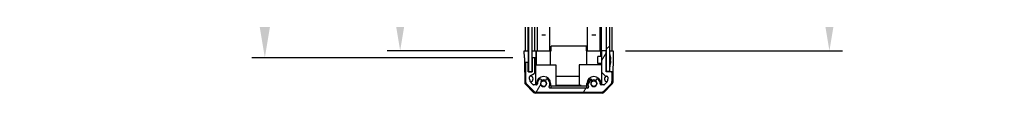
# Model space of a CAD drawing. Units: millimetres. Extents: x 0 to 10617, y -31 to 2810.
# Drawn here: x 2113 to 2532, y 503 to 528 of the extents above; entities that cross this region are included whole.
import ezdxf

# ---------------------------------------------------------------- set-up
doc = ezdxf.new("R2010")
doc.units = ezdxf.units.MM
for name, color, linetype, lineweight in [('AM_5', 3, 'Continuous', 25), ('AM_5 @ 1', 3, 'Continuous', 25), ('Hatch (ISO)', 1, 'Continuous', 18), ('TK1', 7, 'Continuous', 25), ('TK2', 2, 'Continuous', 25), ('TK4', 3, 'Continuous', 25), ('TK5', 4, 'Continuous', 25), ('TK8', 8, 'Continuous', 25)]:
    doc.layers.add(name, color=color, linetype=linetype, lineweight=lineweight)
doc.styles.add('Note Text (TK)', font='txt')
doc.dimstyles.new('Default - Method 1b (TK)', dxfattribs={"dimscale": 2.5, "dimtxt": 2.5, "dimasz": 2.5, "dimexe": 1, "dimexo": 1.499999999999999, "dimgap": 1, "dimtad": 1, "dimtoh": 1, "dimrnd": 1e-08, "dimdsep": 46, "dimtxsty": 'Note Text (TK)', "dimcen": 0.09, "dimdle": 5, "dimclrd": 100, "dimclre": 100, "dimclrt": 7, "dimadec": 1, "dimazin": 1, "dimtfac": 1, "dimtmove": 0, "dimatfit": 3, "dimfxl": 1, "dimtolj": 1, "dimlwd": -1, "dimlwe": -1, "dimarcsym": 0})

# ---------------------------------------------------------------- blocks, each defined once
blk = doc.blocks.new('*D40')
at = {"layer": 'AM_5', "color": 100}
for p, q in [((2319.795812572623, 1285.413014171543), (2269.665150526396, 1285.413014171543)), ((2275.165150526396, 1271.663014171543), (2275.165150526396, 535.1630141715438)), ((2319.708537247982, 521.413014171544), (2269.665150526396, 521.4130141715438))]:
    blk.add_line(p, q, dxfattribs=at)
for points in [[(2272.873483859729, 1271.663014171543), (2277.456817193062, 1271.663014171543), (2275.165150526396, 1285.413014171543)], [(2272.873483859729, 535.1630141715438), (2277.456817193062, 535.1630141715438), (2275.165150526396, 521.4130141715438)]]:
    blk.add_solid(points, dxfattribs=at)
at = {"layer": 'Defpoints', "color": 0}
for p in [(2328.045812572623, 1285.413014171543), (2275.165150526396, 521.4130141715438), (2327.958537247982, 521.413014171544)]:
    blk.add_point(p, dxfattribs=at)
at = {"layer": 'AM_5', "color": 7, "insert": (2260.602650526395, 788.9989516715432), "char_height": 13.75, "attachment_point": 4, "rotation": 90, "style": 'Note Text (TK)'}
blk.add_mtext('\\A1; 有効寸法 / Max dim. D-36', dxfattribs=at)
blk = doc.blocks.new('*D41')
at = {"layer": 'AM_5', "color": 100}
for p, q in [((2323.058537247982, 1288.413014171543), (2212.060837965151, 1288.413014171543)), ((2217.560837965152, 532.1630141715438), (2217.560837965151, 1274.663014171543)), ((2323.058537247982, 518.4130141715439), (2212.060837965151, 518.4130141715439))]:
    blk.add_line(p, q, dxfattribs=at)
for points in [[(2215.269171298484, 1274.663014171543), (2219.852504631818, 1274.663014171543), (2217.560837965151, 1288.413014171543)], [(2215.269171298485, 532.1630141715438), (2219.852504631818, 532.1630141715438), (2217.560837965152, 518.4130141715439)]]:
    blk.add_solid(points, dxfattribs=at)
at = {"layer": 'Defpoints', "color": 0}
for p in [(2217.560837965151, 1288.413014171543), (2331.308537247982, 1288.413014171543), (2331.308537247982, 518.4130141715439)]:
    blk.add_point(p, dxfattribs=at)
at = {"layer": 'AM_5', "color": 7, "insert": (2202.607712965151, 674.1942641715431), "char_height": 13.75, "attachment_point": 4, "rotation": 90, "style": 'Note Text (TK)'}
blk.add_mtext('\\A1; ハメ込みパネル有効寸法 / Slide panel Max dim. D-30', dxfattribs=at)
blk = doc.blocks.new('*D42')
at = {"layer": 'AM_5', "color": 100}
for p, q in [((2371.108537247982, 1285.413014171544), (2463.366388485474, 1285.413014171544)), ((2457.866388485474, 1271.663014171543), (2457.866388485475, 535.1630141715433)), ((2371.108537247982, 521.4130141715433), (2463.366388485475, 521.4130141715433))]:
    blk.add_line(p, q, dxfattribs=at)
for points in [[(2455.574721818808, 1271.663014171543), (2460.158055152141, 1271.663014171543), (2457.866388485474, 1285.413014171544)], [(2455.574721818808, 535.1630141715433), (2460.158055152141, 535.1630141715433), (2457.866388485475, 521.4130141715433)]]:
    blk.add_solid(points, dxfattribs=at)
at = {"layer": 'Defpoints', "color": 0}
for p in [(2362.858537247982, 1285.413014171544), (2362.858537247982, 521.4130141715433), (2457.866388485475, 521.4130141715433)]:
    blk.add_point(p, dxfattribs=at)
at = {"layer": 'AM_5', "color": 7, "insert": (2442.913263485474, 658.3739516715431), "char_height": 13.75, "attachment_point": 4, "rotation": 90, "style": 'Note Text (TK)'}
blk.add_mtext('\\A1; ねじ止めパネル有効寸法 / Screwed panel Max dim. D-36', dxfattribs=at)

msp = doc.modelspace()

# ---------------------------------------------------------------- hatches: boundary and pattern name
at = {"layer": 'Hatch (ISO)'}
h = msp.add_hatch(dxfattribs=at)
h.set_pattern_fill('ANSI31', color=256, scale=139.7, angle=90.00021045915, style=0)
h.set_pattern_definition([(135.0002104591499, (907.7499957102391, -44.00000601255671), (-12.34780681019313, -12.34789752258043), [])])
h.paths.add_polyline_path([(2329.808537247981, 512.4630141715434), (2331.308537247981, 512.4630141715434), (2331.308537247981, 517.9130141715432), (2331.308537247983, 1288.913014171543), (2331.308537247983, 1294.363014171543), (2329.808537247983, 1294.363014171543)])
h = msp.add_hatch(dxfattribs=at)
h.set_pattern_fill('ANSI31', color=256, scale=139.7, style=0)
h.set_pattern_definition([(44.99999999999999, (907.7499957102391, -44.00000601255671), (-12.34785216647008, 12.34785216647009), [])])
h.paths.add_polyline_path([(2364.35853724798, 1294.163014171543), (2362.85853724798, 1294.163014171543), (2362.85853724798, 1285.913014171543), (2362.85853724798, 520.913014171543), (2362.85853724798, 512.663014171543), (2364.35853724798, 512.663014171543)])
h = msp.add_hatch(dxfattribs=at)
h.set_pattern_fill('ANSI31', color=256, scale=139.7, angle=14.99997778074499, style=0)
h.set_pattern_definition([(59.999977780745, (907.7499957102391, -44.00000601255671), (-15.12296522761323, 8.731255864673827), [])])
edge = h.paths.add_edge_path()
edge.add_ellipse((2330.458537247981, 508.54144129629), major_axis=(-2.000000000000021, -1e-15), ratio=1, start_angle=0, end_angle=44.99999999999353)
edge.add_line((2329.044323685607, 507.1272277339168), (2331.872750810354, 504.2988006091702))
edge.add_ellipse((2333.286964372727, 505.7130141715433), major_axis=(-1.41421356237333, -1.414213562372868), ratio=1, start_angle=2.624e-13, end_angle=45.00000000000908)
edge.add_line((2333.286964372727, 503.7130141715433), (2360.530110123233, 503.7130141715432))
edge.add_ellipse((2360.530110123233, 505.7130141715432), major_axis=(-6.8e-15, -1.999999999999997), ratio=1, start_angle=0, end_angle=45.00000000000595)
edge.add_line((2361.944323685607, 504.2988006091702), (2364.772750810352, 507.127227733916))
edge.add_ellipse((2363.358537247981, 508.5414412962895), major_axis=(1.414213562372832, -1.414213562373332), ratio=1, start_angle=8.349e-13, end_angle=45.00000000001015)
edge.add_line((2365.35853724798, 508.5414412962895), (2365.35853724798, 511.913014171543))
edge.add_ellipse((2364.858537247981, 511.913014171543), major_axis=(0.5000000000000027, -2e-16), ratio=1, start_angle=0, end_angle=89.99999999999947)
edge.add_line((2364.858537247981, 512.413014171543), (2362.858537247981, 512.413014171543))
edge.add_line((2362.85853724798, 512.413014171543), (2362.85853724798, 512.6630141715431))
edge.add_line((2362.85853724798, 512.663014171543), (2362.85853724798, 520.913014171543))
edge.add_ellipse((2362.358537247981, 520.913014171543), major_axis=(0.5000000000000027, -6e-16), ratio=1, start_angle=6.74e-14, end_angle=89.99999999999957)
edge.add_line((2362.358537247981, 521.413014171543), (2361.358537247981, 521.413014171543))
edge.add_ellipse((2361.35853724798, 520.913014171543), major_axis=(-5e-16, 0.5000000000000016), ratio=1, start_angle=0, end_angle=89.99999999999994)
edge.add_line((2360.858537247981, 520.913014171543), (2360.858537247981, 512.4573792529322))
edge.add_ellipse((2361.258537247981, 512.4573792529322), major_axis=(-0.4000000000000004, -1e-16), ratio=1, start_angle=0, end_angle=45.0000000000346)
edge.add_line((2360.975694535506, 512.1745365404576), (2362.420059616898, 510.7301714590676))
edge.add_ellipse((2362.702902329373, 511.0130141715424), major_axis=(-0.2828427124744214, -0.2828427124748063), ratio=1, start_angle=0, end_angle=44.99999999994671)
edge.add_line((2362.702902329373, 510.6130141715424), (2363.058537247981, 510.6130141715423))
edge.add_ellipse((2363.05853724798, 510.1130141715424), major_axis=(3.9e-15, 0.5000000000000027), ratio=1, start_angle=270.00000000000045, end_angle=359.99999999999994, ccw=False)
edge.add_line((2363.558537247981, 510.1130141715424), (2363.558537247981, 509.2870257085614))
edge.add_ellipse((2361.558537247981, 509.2870257085611), major_axis=(1.999999999999984, 3.13e-13), ratio=1, start_angle=314.9999999999993, end_angle=360.0000000000012, ccw=False)
edge.add_line((2362.972750810354, 507.8728121461883), (2362.130110123235, 507.0301714590689))
edge.add_ellipse((2361.847267410761, 507.3130141715434), major_axis=(0.2828427124746593, -0.2828427124745769), ratio=1, start_angle=314.99999999999136, end_angle=360.0000000000002, ccw=False)
edge.add_line((2361.847267410761, 506.9130141715434), (2360.656897462916, 506.9130141715434))
edge.add_ellipse((2360.656897462916, 507.3130141715434), major_axis=(-1.4e-15, -0.4000000000000015), ratio=1, start_angle=268.1211131218581, end_angle=359.9999999999999, ccw=False)
edge.add_ellipse((2357.608537247981, 507.4130141715429), major_axis=(2.64857526871423, -0.0868852459012274), ratio=1, start_angle=5.791e-13, end_angle=42.91331188929311)
edge.add_ellipse((2359.117167776409, 508.7260388966313), major_axis=(0.4903049217393135, 0.4267330356536793), ratio=1, start_angle=0, end_angle=108.9655749888953)
edge.add_line((2358.554251263949, 509.0510388966309), (2358.514507032301, 508.9821998681091))
edge.add_ellipse((2359.077423544761, 508.6571998681091), major_axis=(-0.5629165124599126, 0.3249999999999629), ratio=1, start_angle=0, end_angle=70.26548510995762)
edge.add_ellipse((2357.608537247981, 507.4130141715429), major_axis=(0.9728987159958261, 0.8240710457319057), ratio=1, start_angle=99.46902978011218, end_angle=360.0000000000012, ccw=False)
edge.add_ellipse((2356.1396509512, 508.6571998681091), major_axis=(0.495987580703797, -0.4201146507652293), ratio=1, start_angle=0, end_angle=70.26548510993919)
edge.add_line((2356.70256746366, 508.9821998681092), (2356.662823232012, 509.0510388966313))
edge.add_ellipse((2356.099906719552, 508.7260388966313), major_axis=(0.5629165124599088, 0.3249999999999606), ratio=1, start_angle=2.6729e-12, end_angle=108.9655749888342)
edge.add_ellipse((2357.608537247981, 507.4130141715429), major_axis=(-1.998935450167877, 1.739757760742034), ratio=1, start_angle=0, end_angle=70.49359992250461)
edge.add_ellipse((2354.95288290296, 505.9130141715439), major_axis=(0.3482825370476446, 0.1967213114729982), ratio=1, start_angle=240.5408250886427, end_angle=360.00000000000256, ccw=False)
edge.add_line((2354.95288290296, 505.5130141715438), (2338.864191593001, 505.5130141715434))
edge.add_ellipse((2338.864191593001, 505.913014171544), major_axis=(-3.6e-15, -0.4000000000000015), ratio=1, start_angle=240.5408250887205, end_angle=359.99999999999926, ccw=False)
edge.add_ellipse((2336.208537247981, 507.4130141715435), major_axis=(2.307371807940401, -1.303278688509043), ratio=1, start_angle=0, end_angle=70.4935999225265)
edge.add_ellipse((2337.717167776409, 508.7260388966318), major_axis=(0.4903049217392325, 0.4267330356537731), ratio=1, start_angle=2.3181e-12, end_angle=108.9655749888339)
edge.add_line((2337.154251263949, 509.0510388966318), (2337.114507032301, 508.9821998681092))
edge.add_ellipse((2337.677423544761, 508.6571998681096), major_axis=(-0.5629165124601843, 0.3249999999994848), ratio=1, start_angle=0, end_angle=70.26548510988479)
edge.add_ellipse((2336.208537247981, 507.4130141715435), major_axis=(0.9728987159957018, 0.8240710457320513), ratio=1, start_angle=99.4690297801368, end_angle=359.9999999999966, ccw=False)
edge.add_ellipse((2334.739650951199, 508.6571998681091), major_axis=(0.4959875807036863, -0.420114650765362), ratio=1, start_angle=0, end_angle=70.26548510991817)
edge.add_line((2335.30256746366, 508.9821998681088), (2335.262823232011, 509.0510388966314))
edge.add_ellipse((2334.699906719551, 508.7260388966314), major_axis=(0.5629165124598668, 0.3250000000000385), ratio=1, start_angle=2.0643e-12, end_angle=108.9655749888183)
edge.add_ellipse((2336.208537247981, 507.4130141715435), major_axis=(-1.998935450168149, 1.739757760741734), ratio=1, start_angle=0, end_angle=42.91331188929196)
edge.add_ellipse((2333.160177033045, 507.3130141715436), major_axis=(0.3997849462210119, 0.0131147540984053), ratio=1, start_angle=268.1211131218521, end_angle=360.00000000000273, ccw=False)
edge.add_line((2333.160177033045, 506.9130141715436), (2331.969807085201, 506.9130141715436))
edge.add_ellipse((2331.9698070852, 507.3130141715436), major_axis=(3.1e-15, -0.3999999999999904), ratio=1, start_angle=314.99999999999244, end_angle=360.0000000000002, ccw=False)
edge.add_line((2331.686964372726, 507.030171459069), (2330.844323685608, 507.8728121461876))
edge.add_ellipse((2332.25853724798, 509.2870257085606), major_axis=(-1.414213562373205, -1.414213562372993), ratio=1, start_angle=314.99999999997993, end_angle=360.00000000000085, ccw=False)
edge.add_line((2330.258537247981, 509.2870257085614), (2330.258537247981, 510.3244458844242))
edge.add_ellipse((2330.758537247981, 510.3244458844242), major_axis=(-0.5000000000000049, 4.2e-15), ratio=1, start_angle=300.0183674276255, end_angle=359.9999999999923, ccw=False)
edge.add_line((2330.508398449044, 510.7573784210463), (2332.258676046918, 511.76864992204))
edge.add_ellipse((2332.008537247981, 512.2015824586624), major_axis=(0.2501387989373169, -0.4329325366222795), ratio=1, start_angle=6.242e-13, end_angle=59.98163257239093)
edge.add_line((2332.508537247981, 512.2015824586624), (2332.508537247981, 517.9130141715432))
edge.add_ellipse((2332.008537247981, 517.9130141715432), major_axis=(0.5000000000000006, -1.7e-15), ratio=1, start_angle=1.946e-13, end_angle=89.99999999999994)
edge.add_line((2332.008537247981, 518.4130141715431), (2331.808537247981, 518.4130141715431))
edge.add_ellipse((2331.808537247981, 517.9130141715432), major_axis=(1.7e-15, 0.5000000000000006), ratio=1, start_angle=0, end_angle=90.00000000000018)
edge.add_line((2331.308537247981, 517.9130141715432), (2331.308537247981, 512.4630141715434))
edge.add_line((2331.308537247981, 512.4630141715434), (2331.308537247981, 512.4130141715432))
edge.add_line((2331.308537247981, 512.413014171543), (2329.65853724798, 512.4130141715432))
edge.add_line((2329.65853724798, 512.413014171543), (2329.65853724798, 515.913014171543))
edge.add_ellipse((2329.15853724798, 515.9130141715433), major_axis=(0.4999999999999984, -2.8e-15), ratio=1, start_angle=3.053e-13, end_angle=90.00000000000007)
edge.add_line((2329.15853724798, 516.4130141715431), (2328.958537247981, 516.4130141715431))
edge.add_ellipse((2328.958537247981, 515.9130141715433), major_axis=(1.7e-15, 0.4999999999999989), ratio=1, start_angle=0, end_angle=90.00000000000018)
edge.add_line((2328.458537247981, 515.9130141715433), (2328.458537247981, 508.54144129629))

# ---------------------------------------------------------------- linework, layer by layer
at = {"layer": 'TK1'}
for p, q in [((2328.458537247981, 521.413014171543), (2328.458537247981, 1285.413014171543)), ((2329.65853724798, 521.413014171543), (2329.65853724798, 1285.413014171543)), ((2332.50853724798, 521.413014171543), (2332.50853724798, 1285.413014171543)), ((2333.55853724798, 521.413014171543), (2333.55853724798, 1285.413014171543)), ((2338.85853724798, 521.413014171543), (2338.85853724798, 1285.413014171543)), ((2354.958537247981, 521.413014171543), (2354.958537247981, 1285.413014171543)), ((2360.858537247981, 521.413014171543), (2360.858537247981, 1285.413014171543)), ((2365.358537247981, 521.413014171543), (2365.358537247981, 1285.413014171543)), ((2360.258537247981, 521.413014171543), (2360.258537247981, 771.9129713676551)), ((2360.858537247981, 520.9130141715432), (2360.858537247981, 512.4573792529324)), ((2362.358537247981, 521.4130141715432), (2361.35853724798, 521.4130141715432)), ((2362.85853724798, 512.413014171543), (2362.85853724798, 520.9130141715432)), ((2328.458537247981, 515.9130141715433), (2328.458537247981, 508.5414412962901)), ((2329.15853724798, 516.4130141715433), (2328.958537247981, 516.4130141715433)), ((2329.65853724798, 512.4130141715433), (2329.65853724798, 515.9130141715433)), ((2331.308537247981, 517.9130141715432), (2331.308537247981, 512.4130141715432)), ((2332.008537247981, 518.4130141715431), (2331.808537247981, 518.4130141715431)), ((2332.508537247981, 512.2015824586624), (2332.50853724798, 517.9130141715432)), ((2331.308537247981, 512.4130141715432), (2329.65853724798, 512.4130141715432)), ((2330.508398449044, 510.7573784210463), (2332.258676046917, 511.7686499220401)), ((2360.975694535506, 512.1745365404576), (2362.420059616898, 510.7301714590678)), ((2364.85853724798, 512.413014171543), (2362.85853724798, 512.413014171543)), ((2365.35853724798, 508.5414412962895), (2365.358537247981, 511.9130141715431)), ((2329.044323685607, 507.1272277339171), (2331.872750810354, 504.2988006091705)), ((2330.258537247981, 509.2870257085616), (2330.258537247981, 510.3244458844243)), ((2331.686964372726, 507.0301714590691), (2330.844323685608, 507.8728121461877)), ((2335.30256746366, 508.9821998681089), (2335.262823232011, 509.0510388966317)), ((2337.154251263949, 509.051038896632), (2337.114507032301, 508.9821998681093)), ((2356.70256746366, 508.9821998681093), (2356.662823232012, 509.0510388966314)), ((2358.554251263949, 509.0510388966309), (2358.514507032301, 508.9821998681092)), ((2361.944323685607, 504.2988006091705), (2364.772750810353, 507.1272277339162)), ((2362.972750810354, 507.8728121461884), (2362.130110123235, 507.030171459069)), ((2362.702902329372, 510.6130141715426), (2363.05853724798, 510.6130141715425)), ((2363.558537247981, 510.1130141715425), (2363.558537247981, 509.2870257085614)), ((2333.160177033045, 506.9130141715438), (2331.9698070852, 506.9130141715438)), ((2333.286964372727, 503.7130141715435), (2360.530110123233, 503.7130141715432)), ((2354.95288290296, 505.5130141715435), (2338.864191593, 505.5130141715436)), ((2361.84726741076, 506.9130141715436), (2360.656897462916, 506.9130141715436))]:
    msp.add_line(p, q, dxfattribs=at)
for centre, radius, start, end in [((2361.35853724798, 520.913014171543), 0.5000000000000016, 90, 180), ((2362.358537247981, 520.913014171543), 0.5000000000000027, 0, 90), ((2328.958537247981, 515.9130141715433), 0.4999999999999989, 90, 180), ((2329.15853724798, 515.9130141715433), 0.4999999999999984, 0, 90), ((2331.808537247981, 517.9130141715432), 0.5000000000000006, 90, 180), ((2332.008537247981, 517.9130141715432), 0.5000000000000006, 0, 90), ((2332.008537247981, 512.2015824586624), 0.5000000000000046, 300.018367427601, 0), ((2361.258537247981, 512.4573792529324), 0.4000000000000004, 180, 225.000000000038), ((2364.85853724798, 511.913014171543), 0.5000000000000027, 0, 90), ((2330.458537247981, 508.5414412962901), 2.000000000000021, 180, 224.9999999999921), ((2330.758537247981, 510.3244458844243), 0.5000000000000049, 120.0183674276243, 180), ((2332.25853724798, 509.2870257085606), 2.000000000000006, 180, 224.9999999999977), ((2333.160177033045, 507.3130141715436), 0.3999999999999982, 270, 1.87888687814451), ((2336.208537247981, 507.4130141715436), 2.650000000000007, 138.9655749888464, 181.8788868781387), ((2334.699906719551, 508.7260388966314), 0.6500000000000034, 29.99999999998917, 138.9655749888253), ((2336.208537247981, 507.4130141715436), 1.274999999999999, 139.7345148900797, 40.26548510994485), ((2334.739650951199, 508.6571998681092), 0.6499999999999982, 319.7345148900558, 29.9999999999747), ((2337.677423544761, 508.6571998681097), 0.6500000000000015, 150.0000000000496, 220.2654851099255), ((2337.717167776409, 508.726038896632), 0.6499999999999992, 41.03442501117109, 150.0000000000108), ((2336.208537247981, 507.4130141715436), 2.650000000000001, 330.5408250886316, 41.03442501116123), ((2357.608537247981, 507.4130141715431), 2.649999999999999, 138.9655749888387, 209.4591749113448), ((2356.099906719552, 508.7260388966314), 0.6500000000000009, 29.99999999999819, 138.9655749888289), ((2357.608537247981, 507.4130141715431), 1.275, 139.7345148900568, 40.26548510994485), ((2356.1396509512, 508.6571998681091), 0.6499999999999968, 319.7345148900745, 30.00000000001318), ((2359.077423544761, 508.6571998681091), 0.6500000000000049, 150.0000000000018, 220.2654851099561), ((2359.117167776409, 508.7260388966314), 0.6499999999999988, 41.03442501115221, 150.0000000000496), ((2357.608537247981, 507.4130141715431), 2.649999999999987, 358.1211131218657, 41.03442501116123), ((2360.656897462916, 507.3130141715434), 0.4000000000000015, 178.1211131218555, 270), ((2362.702902329373, 511.0130141715425), 0.3999999999999927, 225.000000000038, 270), ((2361.558537247981, 509.2870257085611), 1.999999999999984, 315.0000000000078, 0), ((2363.05853724798, 510.1130141715424), 0.5000000000000027, 0, 90), ((2363.358537247981, 508.5414412962895), 1.999999999999982, 314.9999999999907, 0), ((2331.9698070852, 507.3130141715436), 0.3999999999999904, 224.9999999999903, 270), ((2333.286964372727, 505.7130141715433), 2.000000000000006, 224.999999999991, 270), ((2338.864191593, 505.913014171544), 0.4000000000000015, 150.5408250887184, 270), ((2354.95288290296, 505.913014171544), 0.4000000000000003, 270, 29.45917491135748), ((2360.530110123233, 505.7130141715432), 1.999999999999997, 270, 315.0000000000078), ((2361.84726741076, 507.3130141715434), 0.3999999999999986, 270, 315.0000000000097)]:
    msp.add_arc(centre, radius, start, end, dxfattribs=at)
at = {"layer": 'TK2'}
for p, q in [((2327.95853724798, 521.4130141715438), (2329.658537247981, 521.4130141715438)), ((2328.010902442765, 518.4130141715438), (2327.95853724798, 521.4130141715438)), ((2328.958537247981, 521.413014171543), (2329.15853724798, 521.413014171543)), ((2329.65853724798, 521.413014171543), (2329.808537247981, 521.413014171543)), ((2329.658537247981, 521.4130141715436), (2329.808537247981, 521.4130141715436)), ((2329.658537247981, 521.4130141715438), (2329.658537247981, 518.4130141715438)), ((2331.308537247981, 521.4130141715436), (2332.958537247981, 521.4130141715436)), ((2331.80853724798, 521.413014171543), (2332.00853724798, 521.413014171543)), ((2332.95853724798, 521.413014171543), (2333.160177033045, 521.413014171543)), ((2332.958537247981, 521.4130141715436), (2332.958537247981, 520.4130141715435)), ((2332.95853724798, 520.4130141715436), (2332.95853724798, 518.4130141715436)), ((2333.160177033045, 521.413014171543), (2333.208537247981, 521.413014171543)), ((2333.208537247981, 521.4130141715436), (2339.20853724798, 521.4130141715433)), ((2333.208537247981, 515.4130141715436), (2333.208537247981, 521.4130141715436)), ((2339.20853724798, 521.4130141715433), (2339.408537247981, 521.4130141715433)), ((2339.20853724798, 515.4130141715434), (2339.20853724798, 521.4130141715433)), ((2339.408537247981, 521.4130141715433), (2339.408537247981, 523.4130141715434)), ((2354.408537247981, 523.413014171543), (2339.408537247981, 523.4130141715434)), ((2354.408537247981, 521.4130141715432), (2354.408537247981, 523.413014171543)), ((2354.408537247981, 521.4130141715432), (2354.608537247981, 521.4130141715432)), ((2354.608537247981, 521.4130141715432), (2360.608537247981, 521.413014171543)), ((2354.608537247981, 515.413014171543), (2354.608537247981, 521.4130141715432)), ((2360.608537247981, 521.413014171543), (2360.656897462916, 521.413014171543)), ((2360.608537247981, 518.9130569754305), (2360.608537247981, 521.413014171543)), ((2360.656897462916, 521.413014171543), (2360.858537247981, 521.413014171543)), ((2360.858537247981, 521.413014171543), (2360.858537247981, 520.913014171543)), ((2361.35853724798, 521.413014171543), (2360.858537247981, 521.413014171543)), ((2362.858537247981, 521.413014171543), (2362.358537247981, 521.413014171543)), ((2364.35853724798, 521.413014171543), (2364.858537247981, 521.413014171543)), ((2364.35853724798, 521.413014171543), (2365.858537247981, 521.4130141715428)), ((2365.858537247981, 521.4130141715428), (2365.788716988268, 517.4130141715428)), ((2328.010902442765, 518.4130141715438), (2328.045812572622, 516.4130141715436)), ((2328.958537247981, 516.4130141715436), (2328.045812572622, 516.4130141715436)), ((2328.045812572622, 516.4130141715438), (2328.195778822955, 507.8214534440404)), ((2329.658537247981, 516.4130141715436), (2329.15853724798, 516.4130141715436)), ((2329.658537247981, 518.4130141715438), (2329.658537247981, 516.4130141715436)), ((2329.658537247981, 515.913014171543), (2329.658537247981, 516.4130141715436)), ((2331.808537247981, 518.4130141715438), (2331.308537247981, 518.4130141715438)), ((2332.95853724798, 518.4130141715436), (2332.008537247981, 518.4130141715436)), ((2332.95853724798, 506.9130141715434), (2332.95853724798, 518.4130141715436)), ((2360.608537247981, 515.413014171543), (2360.608537247981, 515.9129713676549)), ((2365.788716988268, 517.4130141715428), (2365.701441663627, 512.413014171543)), ((2332.95853724798, 515.4130141715436), (2341.458537247981, 515.4130141715434)), ((2341.458537247981, 515.4130141715434), (2341.458537247981, 506.4130141715435)), ((2360.858537247981, 515.413014171543), (2351.358537247981, 515.4130141715431)), ((2351.358537247981, 515.4130141715431), (2351.35853724798, 506.6130141715432)), ((2360.858537247981, 512.4573792529321), (2360.858537247981, 506.9130141715432)), ((2365.701441663627, 512.413014171543), (2364.85853724798, 512.413014171543)), ((2365.701441663627, 512.413014171543), (2365.621295673006, 507.8214534440395)), ((2331.980929953816, 503.6997637223895), (2328.494717253811, 507.1256554013236)), ((2333.208537247981, 506.915948321071), (2333.208537247981, 507.4130141715436)), ((2339.20853724798, 507.4130141715435), (2339.20853724798, 506.4130141715435)), ((2341.458537247981, 510.6556548586627), (2351.358537247981, 510.6556548586625)), ((2354.608537247981, 506.4130141715431), (2354.608537247981, 507.4130141715431)), ((2360.608537247981, 507.413014171543), (2360.608537247981, 506.9159483210709)), ((2365.322357242149, 507.1256554013228), (2361.836144542145, 503.6997637223889)), ((2361.135235277845, 503.4130141715429), (2332.681839218116, 503.4130141715436)), ((2339.40853724798, 506.4130141715435), (2339.20853724798, 506.4130141715435)), ((2339.40853724798, 506.4130141715435), (2354.40853724798, 506.4130141715431)), ((2339.40853724798, 505.5304679071249), (2339.40853724798, 506.4130141715435)), ((2339.40853724798, 505.5130141715434), (2339.40853724798, 505.5304679071249)), ((2354.40853724798, 505.5304679071247), (2339.40853724798, 505.5304679071249)), ((2341.898303333424, 506.6130141715434), (2341.763800407444, 506.6130141715434)), ((2341.763800407444, 506.4130141715435), (2341.763800407444, 506.6130141715434)), ((2342.167309185386, 506.6130141715434), (2341.898303333424, 506.6130141715434)), ((2341.898303333424, 506.4130141715435), (2341.898303333424, 506.6130141715434)), ((2342.260876438243, 506.6130141715434), (2342.167309185386, 506.6130141715434)), ((2342.167309185386, 506.4130141715435), (2342.167309185386, 506.6130141715434)), ((2342.529882290204, 506.6130141715434), (2342.260876438243, 506.6130141715434)), ((2342.260876438243, 506.4130141715434), (2342.260876438243, 506.6130141715434)), ((2342.664385216185, 506.6130141715434), (2342.529882290204, 506.6130141715434)), ((2342.529882290204, 506.4130141715434), (2342.529882290204, 506.6130141715434)), ((2342.664385216185, 506.4130141715434), (2342.664385216185, 506.6130141715434)), ((2342.927543114844, 506.6130141715434), (2342.787192235559, 506.6130141715434)), ((2342.787192235559, 506.4130141715434), (2342.787192235559, 506.6130141715434)), ((2343.050350134217, 506.6130141715434), (2342.927543114844, 506.6130141715434)), ((2342.927543114844, 506.4130141715434), (2342.927543114844, 506.6130141715434)), ((2343.43631505225, 506.6130141715434), (2343.050350134217, 506.6130141715434)), ((2343.050350134217, 506.4130141715435), (2343.050350134217, 506.6130141715434)), ((2343.559122071623, 506.6130141715434), (2343.43631505225, 506.6130141715434)), ((2343.43631505225, 506.4130141715434), (2343.43631505225, 506.6130141715434)), ((2343.699472950907, 506.6130141715434), (2343.559122071623, 506.6130141715434)), ((2343.559122071623, 506.4130141715434), (2343.559122071623, 506.6130141715434)), ((2343.699472950907, 506.4130141715434), (2343.699472950907, 506.6130141715434)), ((2343.816432016978, 506.6130141715434), (2343.699472950907, 506.6130141715434)), ((2344.167309215189, 506.6130141715434), (2343.816432016978, 506.6130141715434)), ((2343.816432016978, 506.4130141715434), (2343.816432016978, 506.6130141715434)), ((2344.705320874409, 506.6130141715434), (2344.594209806345, 506.6130141715434)), ((2344.594209806345, 506.4130141715434), (2344.594209806345, 506.6130141715434)), ((2344.763800407444, 506.6130141715434), (2344.705320874409, 506.6130141715434)), ((2344.705320874409, 506.4130141715434), (2344.705320874409, 506.6130141715434)), ((2344.787192265361, 506.6130141715434), (2344.763800407444, 506.6130141715434)), ((2344.763800407444, 506.4130141715434), (2344.763800407444, 506.6130141715434)), ((2345.459706895265, 506.6130141715433), (2344.787192265361, 506.6130141715434)), ((2344.787192265361, 506.4130141715434), (2344.787192265361, 506.6130141715434)), ((2345.459706895265, 506.4130141715434), (2345.459706895265, 506.6130141715433)), ((2345.564970010026, 506.6130141715433), (2345.459706895265, 506.6130141715433)), ((2345.6877770294, 506.6130141715433), (2345.564970010026, 506.6130141715433)), ((2345.564970010026, 506.4130141715434), (2345.564970010026, 506.6130141715433)), ((2346.044502225618, 506.6130141715434), (2345.6877770294, 506.6130141715434)), ((2345.6877770294, 506.4130141715434), (2345.6877770294, 506.6130141715433)), ((2346.307660124276, 506.6130141715434), (2346.044502225618, 506.6130141715434)), ((2346.044502225618, 506.4130141715434), (2346.044502225618, 506.6130141715434)), ((2346.307660124276, 506.4130141715434), (2346.307660124276, 506.6130141715434)), ((2346.33689984609, 506.6130141715434), (2346.307660124276, 506.6130141715434)), ((2346.45385891216, 506.6130141715434), (2346.33689984609, 506.6130141715434)), ((2346.33689984609, 506.4130141715434), (2346.33689984609, 506.6130141715434)), ((2346.46555486347, 506.6130141715434), (2346.45385891216, 506.6130141715434)), ((2346.45385891216, 506.4130141715434), (2346.45385891216, 506.6130141715434)), ((2346.600057789451, 506.6130141715434), (2346.46555486347, 506.6130141715434)), ((2346.46555486347, 506.4130141715434), (2346.46555486347, 506.6130141715434)), ((2347.067894053732, 506.6130141715434), (2346.600057789451, 506.6130141715434)), ((2346.600057789451, 506.4130141715434), (2346.600057789451, 506.6130141715434)), ((2347.21409288632, 506.6130141715434), (2347.067894053732, 506.6130141715434)), ((2347.067894053732, 506.4130141715432), (2347.067894053732, 506.6130141715434)), ((2347.21409288632, 506.4130141715432), (2347.21409288632, 506.6130141715434)), ((2347.395379394026, 506.6130141715433), (2347.21409288632, 506.6130141715433)), ((2347.395379394026, 506.4130141715432), (2347.395379394026, 506.6130141715433)), ((2347.833975936493, 506.4130141715432), (2347.833975936493, 506.6130141715433)), ((2348.605905772557, 506.6130141715432), (2348.483098753183, 506.6130141715432)), ((2348.483098753183, 506.4130141715432), (2348.483098753183, 506.6130141715433)), ((2348.746256651842, 506.6130141715432), (2348.605905772557, 506.6130141715432)), ((2348.605905772557, 506.4130141715432), (2348.605905772557, 506.6130141715433)), ((2348.869063671215, 506.6130141715432), (2348.746256651842, 506.6130141715432)), ((2348.746256651842, 506.4130141715432), (2348.746256651842, 506.6130141715432)), ((2349.255028589247, 506.6130141715433), (2348.869063671215, 506.6130141715433)), ((2348.869063671215, 506.4130141715432), (2348.869063671215, 506.6130141715432)), ((2349.377835608621, 506.6130141715433), (2349.255028589247, 506.6130141715433)), ((2349.255028589247, 506.4130141715434), (2349.255028589247, 506.6130141715433)), ((2349.518186487905, 506.6130141715433), (2349.377835608621, 506.6130141715433)), ((2349.377835608621, 506.4130141715434), (2349.377835608621, 506.6130141715433)), ((2349.518186487905, 506.4130141715432), (2349.518186487905, 506.6130141715433)), ((2349.629297600672, 506.6130141715433), (2349.518186487905, 506.6130141715433)), ((2349.763800526653, 506.6130141715433), (2349.629297600672, 506.6130141715433)), ((2349.629297600672, 506.4130141715432), (2349.629297600672, 506.6130141715433)), ((2350.097133864954, 506.6130141715433), (2349.763800526653, 506.6130141715433)), ((2349.763800526653, 506.4130141715432), (2349.763800526653, 506.6130141715433)), ((2350.389531530129, 506.6130141715433), (2350.477250829682, 506.6130141715433)), ((2350.389531530129, 506.4130141715432), (2350.389531530129, 506.6130141715433)), ((2350.617601708966, 506.6130141715433), (2350.477250829682, 506.6130141715433)), ((2350.477250829682, 506.4130141715432), (2350.477250829682, 506.6130141715433)), ((2350.740408728341, 506.6130141715433), (2350.617601708966, 506.6130141715433)), ((2350.617601708966, 506.4130141715432), (2350.617601708966, 506.6130141715433)), ((2351.126373646373, 506.6130141715433), (2350.740408728341, 506.6130141715433)), ((2350.740408728341, 506.4130141715432), (2350.740408728341, 506.6130141715433)), ((2351.249180665746, 506.6130141715432), (2351.126373646373, 506.6130141715433)), ((2351.126373646373, 506.4130141715432), (2351.126373646373, 506.6130141715433)), ((2351.38953154503, 506.6130141715432), (2351.249180665746, 506.6130141715432)), ((2351.249180665746, 506.4130141715431), (2351.249180665746, 506.6130141715432)), ((2351.38953154503, 506.4130141715431), (2351.38953154503, 506.6130141715432)), ((2351.646841490385, 506.6130141715432), (2351.512338564404, 506.6130141715432)), ((2351.512338564404, 506.4130141715431), (2351.512338564404, 506.6130141715432)), ((2352.114677754666, 506.6130141715432), (2351.646841490385, 506.6130141715432)), ((2351.646841490385, 506.4130141715431), (2351.646841490385, 506.6130141715432)), ((2352.260876587255, 506.6130141715432), (2352.114677754666, 506.6130141715432)), ((2352.114677754666, 506.4130141715431), (2352.114677754666, 506.6130141715432)), ((2352.260876587255, 506.4130141715432), (2352.260876587255, 506.6130141715432)), ((2354.608537247981, 506.4130141715431), (2354.40853724798, 506.4130141715431)), ((2354.40853724798, 506.4130141715431), (2354.40853724798, 505.5304679071247)), ((2354.40853724798, 505.513014171543), (2354.40853724798, 505.5304679071247))]:
    msp.add_line(p, q, dxfattribs=at)
for centre, radius, start, end in [((2329.195626518112, 507.8389058504776), 1.000000000000031, 180.9999999999972, 225.4999999999975), ((2330.408537247981, 509.4130141715436), 1.306339653059736, 279.7736101617319, 88.13817564924553), ((2336.208537247981, 507.4130141715435), 2.999999999999996, 0, 180), ((2336.208537247981, 507.4130141715435), 1.600000000000001, 58.72289580024823, 121.2771041997802), ((2336.208537247981, 507.4130141715435), 1.500000000000002, 56.90668751863245, 123.093312481392), ((2357.608537247981, 507.413014171543), 2.999999999999996, 0, 180), ((2357.608537247981, 507.413014171543), 1.600000000000004, 58.72289580025586, 121.277104199765), ((2357.608537247981, 507.4130141715431), 1.500000000000002, 56.90668751863967, 123.0933124813762), ((2363.40853724798, 509.4130141715429), 1.307274442282089, 113.3731868886737, 260.2066378979561), ((2364.62144797785, 507.8389058504768), 0.9999999999999978, 314.4999999999921, 358.9999999999966), ((2332.681839218116, 504.4130141715436), 0.9999999999999915, 225.4999999999975, 270), ((2361.135235277845, 504.413014171543), 0.9999999999999959, 270, 314.5000000000007)]:
    msp.add_arc(centre, radius, start, end, dxfattribs=at)
for points in [[(2344.459706880364, 506.6130141715434), (2344.348595767598, 506.6130141715434), (2344.167309215189, 506.6130141715434)], [(2344.594209806345, 506.6130141715434), (2344.540408635953, 506.6130141715434), (2344.459706880364, 506.6130141715434)], [(2347.471402786971, 506.6130141715433), (2347.425788751204, 506.6130141715433), (2347.395379394026, 506.6130141715433)], [(2347.769648405451, 506.6130141715433), (2347.576665946435, 506.6130141715433), (2347.471402786971, 506.6130141715433)], [(2347.833975936493, 506.6130141715433), (2347.80341438521, 506.6130141715433), (2347.769648405451, 506.6130141715433)], [(2347.933391142653, 506.6130141715433), (2347.873742018957, 506.6130141715433), (2347.833975936493, 506.6130141715433)], [(2348.167309274793, 506.6130141715433), (2348.009414535598, 506.6130141715433), (2347.933391142653, 506.6130141715433)], [(2348.401227406934, 506.6130141715433), (2348.325204013988, 506.6130141715433), (2348.167309274793, 506.6130141715433)], [(2348.483098753183, 506.6130141715433), (2348.450350214684, 506.6130141715433), (2348.401227406934, 506.6130141715433)], [(2350.313508137184, 506.6130141715433), (2350.237484744238, 506.6130141715433), (2350.097133864954, 506.6130141715433)], [(2350.389531530129, 506.6130141715433), (2350.359122172951, 506.6130141715433), (2350.313508137184, 506.6130141715433)]]:
    msp.add_open_spline(points, degree=2, dxfattribs=at)
at = {"layer": 'TK4'}
for p, q in [((2329.808537247983, 1294.363014171542), (2329.808537247981, 512.4630141715437)), ((2331.308537247981, 512.4630141715437), (2331.308537247983, 1294.363014171542)), ((2329.808537247981, 512.4630141715437), (2331.308537247981, 512.4630141715437))]:
    msp.add_line(p, q, dxfattribs=at)
at = {"layer": 'TK5'}
for p, q in [((2362.85853724798, 1294.163014171543), (2362.85853724798, 512.663014171543)), ((2364.35853724798, 512.663014171543), (2364.35853724798, 1294.163014171543)), ((2362.85853724798, 512.663014171543), (2364.35853724798, 512.663014171543))]:
    msp.add_line(p, q, dxfattribs=at)
at = {"layer": 'TK8'}
for p, q in [((2335.389530978849, 528.1130141715435), (2337.027543517112, 528.1130141715435)), ((2356.78953097885, 528.1130141715432), (2358.427543517111, 528.1130141715432)), ((2359.358537247981, 515.9129713676551), (2359.358537247981, 518.9130569754308)), ((2360.858537247981, 518.9130569754308), (2359.358537247981, 518.9130569754308)), ((2360.858537247981, 515.9129713676551), (2359.358537247981, 515.9129713676551)), ((2364.706564259108, 519.1453438246782), (2364.701251463572, 519.1448790152971)), ((2364.886005794901, 517.7110429248258), (2364.701251463572, 517.6948790152971)), ((2364.701251463573, 517.1311493277888), (2364.886005794902, 517.1149854182601)), ((2364.701251463572, 515.6811493277887), (2364.706564259108, 515.6806845184076))]:
    msp.add_line(p, q, dxfattribs=at)
for centre in [(2336.208537247981, 507.4130141715435), (2357.608537247981, 507.4130141715431)]:
    msp.add_circle(centre, 1.195, dxfattribs=at)
for centre, radius, start, end in [((2364.368537247981, 520.1861749051726), 0.01, 21.6395211973143, 180), ((2357.378423611617, 517.413014171543), 7.530113636363651, 13.30022666175411, 21.63952119740932), ((2357.378423611617, 517.413014171543), 7.530113636363651, 338.3604788025906, 346.6997733382459), ((2364.368537247981, 514.6398534379133), 0.01, 180, 338.3604788026858)]:
    msp.add_arc(centre, radius, start, end, dxfattribs=at)
for centre, major_axis, ratio, start_param, end_param in [((2357.409576058072, 517.413014171543), (-1.2703e-12, 7.521625631630025), 0.9961946980917376, 4.778913027499308, 4.944724998293132), ((2357.283681129263, 517.413014171543), (6.92e-14, 7.451237337504277), 0.9961946980917566, 4.674552028370967, 4.750225932398417), ((2357.409576058072, 517.413014171543), (1.3979e-12, 7.521625631629968), 0.9961946980917367, 4.480052962476258, 4.645864933270074)]:
    msp.add_ellipse(centre, major_axis=major_axis, ratio=ratio, start_param=start_param, end_param=end_param, dxfattribs=at)
for points, knots in [([(2364.886005794901, 517.7110429248257), (2364.88768350044, 517.7111897050411), (2364.889138726558, 517.7163547511539), (2364.891068372712, 517.7370731742119), (2364.891542792994, 517.7526272400542), (2364.891542792994, 517.7884557065018), (2364.891068372712, 517.8111231772627), (2364.889138726558, 517.8607632966158), (2364.88768350044, 517.8877356576687), (2364.886005794901, 517.913014171543)], [0.030719163277184, 0.030719163277184, 0.030719163277184, 0.030719163277184, 0.0383195287525976, 0.0383195287525976, 0.0459198942280113, 0.0459198942280113, 0.0535202597034249, 0.0535202597034249, 0.0611206251788384, 0.0611206251788384, 0.0611206251788384, 0.0611206251788384]), ([(2364.886005794901, 516.913014171543), (2364.88768350044, 516.9382926854171), (2364.889138726558, 516.96526504647), (2364.891068372712, 517.014905165823), (2364.891542792994, 517.037572636584), (2364.891542792994, 517.0734011030318), (2364.891068372712, 517.0889551688741), (2364.889138726558, 517.1096735919319), (2364.88768350044, 517.1148386380447), (2364.886005794901, 517.1149854182601)], [0.0307191632771838, 0.0307191632771838, 0.0307191632771838, 0.0307191632771838, 0.0383195287525973, 0.0383195287525973, 0.0459198942280109, 0.0459198942280109, 0.0535202597034245, 0.0535202597034245, 0.0611206251788382, 0.0611206251788382, 0.0611206251788382, 0.0611206251788382])]:
    msp.add_open_spline(points, degree=3, knots=knots, dxfattribs=at)

# ---------------------------------------------------------------- dimensions: what is measured, and where the dimension line sits
at = {"layer": 'AM_5 @ 1'}
for base, p1, p2, text, picture, middle in [((2217.560837965151, 1288.413014171543), (2331.308537247981, 518.4130141715438), (2331.308537247981, 1288.413014171542), ' ハメ込みパネル有効寸法 / Slide panel Max dim. D-30', '*D41', (2217.560837965151, 903.4130141715431)), ((2275.165150526396, 521.4130141715438), (2328.045812572622, 1285.413014171542), (2327.958537247981, 521.4130141715438), ' 有効寸法 / Max dim. D-36', '*D40', (2275.165150526396, 903.4130141715431)), ((2457.866388485475, 521.4130141715433), (2362.858537247981, 1285.413014171543), (2362.858537247981, 521.413014171543), ' ねじ止めパネル有効寸法 / Screwed panel Max dim. D-36', '*D42', (2457.866388485474, 903.4130141715431))]:
    dim = msp.add_linear_dim(base=base, p1=p1, p2=p2, angle=90, text=text, dimstyle='Default - Method 1b (TK)', override={"dimscale": 1, "dimtxt": 13.75, "dimasz": 13.75, "dimexe": 5.5, "dimexo": 8.249999999999998, "dimgap": 5.5, "dimtoh": 0, "dimdec": 2, "dimcen": 0.4950000000000001, "dimtp": 0, "dimtm": 0, "dimtdec": 2, "dimtix": 0, "dimtofl": 0, "dimtmove": 0, "dimatfit": 1}, dxfattribs=at)
    dim.commit()
    dim.dimension.update_dxf_attribs({"geometry": picture, "text_midpoint": middle, "dimtype": 128})

doc.saveas('drawing.dxf')
